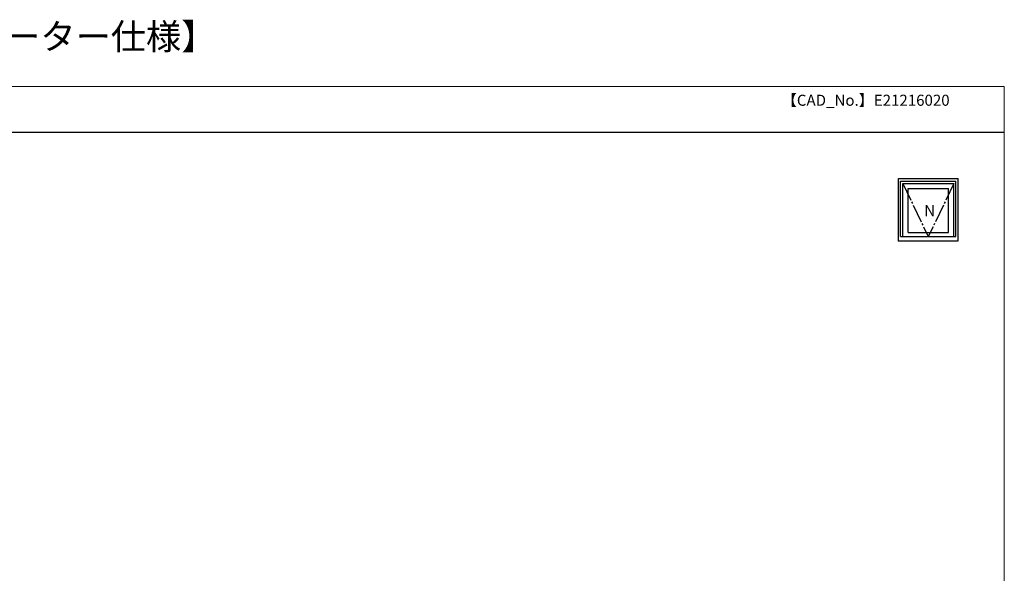
# Model space of a CAD drawing. Extents: x 0 to 875, y 1085 to 1686.
# Drawn here: x 341 to 875, y 1386 to 1686 of the extents above; entities that cross this region are included whole.
import ezdxf

# ---------------------------------------------------------------- set-up
doc = ezdxf.new("R2010")
doc.units = 0
doc.linetypes.add('YCENTER_1', pattern=[13, 10, -1, 1, -1])
for name, color, linetype, lineweight in [('USER1', 3, 'CONTINUOUS', 13), ('YKK_A1', 4, 'CONTINUOUS', 30), ('YKK_ZWAK', 7, 'CONTINUOUS', 30)]:
    doc.layers.add(name, color=color, linetype=linetype, lineweight=lineweight)
doc.styles.add('text-b', font='txt')

msp = doc.modelspace()

# ---------------------------------------------------------------- linework, layer by layer
at = {"layer": 'YKK_A1', "linetype": 'ByBlock', "lineweight": -2}
for p, q in [((817.5, 1600), (850, 1600)), ((817.5, 1566.25), (817.5, 1600)), ((818.75, 1598.5), (848.75, 1598.5)), ((818.75, 1568.5), (818.75, 1598.5)), ((848.75, 1568.5), (848.75, 1598.5)), ((850, 1566.25), (850, 1600)), ((819.9, 1597.25), (833.75, 1597.25)), ((819.9, 1568.5), (819.9, 1597.25)), ((822.8, 1594.55), (833.75, 1594.55)), ((822.8, 1570.75), (822.8, 1594.55)), ((833.75, 1597.25), (847.6, 1597.25)), ((833.75, 1594.55), (844.7, 1594.55)), ((844.7, 1570.75), (844.7, 1594.55)), ((847.6, 1568.5), (847.6, 1597.25)), ((817.5, 1566.25), (850, 1566.25)), ((818.75, 1568.5), (848.75, 1568.5)), ((822.8, 1570.75), (844.7, 1570.75))]:
    msp.add_line(p, q, dxfattribs=at)
at = {"layer": 'YKK_A1', "linetype": 'YCENTER_1', "lineweight": -2}
for p in [(819.9, 1597.25), (847.6, 1597.25)]:
    msp.add_line(p, (833.75, 1568.5), dxfattribs=at)
at = {"layer": 'YKK_A1', "linetype": 'ByBlock', "lineweight": -2}
msp.add_point((817.5, 1566.25), dxfattribs=at)
at = {"layer": 'YKK_ZWAK', "lineweight": 20}
for p, q in [((875, 1650), (0, 1650)), ((875, 1085), (875, 1650))]:
    msp.add_line(p, q, dxfattribs=at)
at = {"layer": 'YKK_ZWAK'}
msp.add_line((875, 1625), (0, 1625), dxfattribs=at)

# ---------------------------------------------------------------- texts
at = {"layer": 'USER1'}
msp.add_text('BGE 31 内倒し窓【排煙窓・露出オペレーター仕様】', height=14, dxfattribs=at).set_placement((-1.35, 1670.1))
at = {"layer": 'USER1', "style": 'text-b'}
msp.add_text('【CAD_No.】E21216020', height=6, dxfattribs=at).set_placement((754.23, 1639.51))
at = {"layer": 'YKK_A1', "style": 'text-b'}
msp.add_text('N', height=6, dxfattribs=at).set_placement((831.56, 1579.56))

doc.saveas('drawing.dxf')
